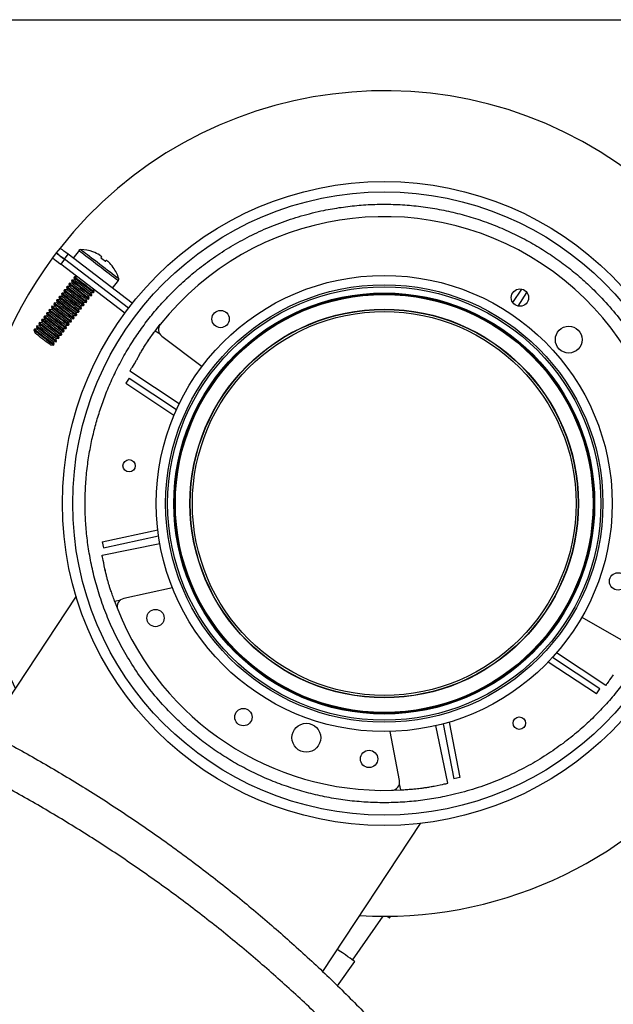
# Model space of a CAD drawing. Units: millimetres. Extents: x 40.5 to 83, y 189.1 to 235.3.
# Drawn here: x 70.4 to 77.6, y 223.4 to 235.3 of the extents above; entities that cross this region are included whole.
import ezdxf

# ---------------------------------------------------------------- set-up
doc = ezdxf.new("R2010")
doc.units = ezdxf.units.MM

msp = doc.modelspace()

# ---------------------------------------------------------------- linework, layer by layer
at = {"color": 2, "linetype": 'Continuous', "lineweight": 25}
for p, q in [((40.689, 235.324), (82.789, 235.324)), ((70.887, 232.498), (70.841, 232.438)), ((70.932, 232.557), (70.887, 232.498)), ((70.985, 232.422), (71.031, 232.482)), ((71.807, 231.889), (71.031, 232.482)), ((71.162, 232.528), (71.091, 232.436)), ((70.985, 232.422), (70.94, 232.363)), ((71.716, 231.77), (70.94, 232.363)), ((71.761, 231.83), (70.985, 232.422)), ((71.762, 231.829), (70.985, 232.422)), ((71.047, 232.131), (71.04, 232.122)), ((71.04, 232.122), (71.05, 232.09)), ((71.081, 232.129), (71.047, 232.131)), ((71.077, 232.17), (71.07, 232.162)), ((71.07, 232.162), (71.081, 232.129)), ((71.111, 232.169), (71.077, 232.17)), ((71.108, 232.21), (71.101, 232.201)), ((71.101, 232.201), (71.111, 232.169)), ((71.141, 232.209), (71.108, 232.21)), ((71.568, 232.072), (71.639, 232.164)), ((70.956, 232.011), (70.949, 232.003)), ((70.949, 232.003), (70.959, 231.97)), ((70.99, 232.01), (70.956, 232.011)), ((70.986, 232.051), (70.979, 232.042)), ((70.979, 232.042), (70.99, 232.01)), ((71.02, 232.05), (70.986, 232.051)), ((71.017, 232.091), (71.01, 232.082)), ((71.01, 232.082), (71.02, 232.05)), ((71.05, 232.09), (71.017, 232.091)), ((71.316, 231.988), (71.305, 232.021)), ((71.305, 232.021), (71.339, 232.019)), ((71.346, 232.028), (71.336, 232.06)), ((71.339, 232.019), (71.346, 232.028)), ((76.42, 231.896), (76.528, 232.06)), ((76.483, 231.855), (76.591, 232.018)), ((70.865, 231.892), (70.858, 231.883)), ((70.858, 231.883), (70.868, 231.851)), ((70.899, 231.891), (70.865, 231.892)), ((70.895, 231.932), (70.888, 231.923)), ((70.888, 231.923), (70.899, 231.891)), ((70.929, 231.931), (70.895, 231.932)), ((70.925, 231.972), (70.919, 231.963)), ((70.919, 231.963), (70.929, 231.931)), ((70.959, 231.97), (70.925, 231.972)), ((71.214, 231.901), (71.248, 231.9)), ((71.225, 231.869), (71.214, 231.901)), ((71.245, 231.941), (71.279, 231.94)), ((71.255, 231.909), (71.245, 231.941)), ((71.248, 231.9), (71.255, 231.909)), ((71.275, 231.981), (71.309, 231.979)), ((71.285, 231.949), (71.275, 231.981)), ((71.279, 231.94), (71.285, 231.949)), ((71.309, 231.979), (71.316, 231.988)), ((70.774, 231.773), (70.767, 231.764)), ((70.767, 231.764), (70.777, 231.732)), ((70.808, 231.772), (70.774, 231.773)), ((70.804, 231.813), (70.797, 231.804)), ((70.797, 231.804), (70.808, 231.772)), ((70.838, 231.811), (70.804, 231.813)), ((70.834, 231.852), (70.828, 231.844)), ((70.828, 231.844), (70.838, 231.811)), ((70.868, 231.851), (70.834, 231.852)), ((71.123, 231.782), (71.157, 231.781)), ((71.134, 231.75), (71.123, 231.782)), ((71.154, 231.822), (71.187, 231.82)), ((71.164, 231.79), (71.154, 231.822)), ((71.157, 231.781), (71.164, 231.79)), ((71.184, 231.862), (71.218, 231.86)), ((71.194, 231.829), (71.184, 231.862)), ((71.187, 231.82), (71.194, 231.829)), ((71.218, 231.86), (71.225, 231.869)), ((70.683, 231.654), (70.676, 231.645)), ((70.676, 231.645), (70.686, 231.613)), ((70.717, 231.652), (70.683, 231.654)), ((70.713, 231.694), (70.706, 231.685)), ((70.706, 231.685), (70.717, 231.652)), ((70.747, 231.692), (70.713, 231.694)), ((70.743, 231.733), (70.737, 231.724)), ((70.737, 231.724), (70.747, 231.692)), ((70.777, 231.732), (70.743, 231.733)), ((71.032, 231.663), (71.066, 231.662)), ((71.043, 231.631), (71.032, 231.663)), ((71.073, 231.67), (71.063, 231.703)), ((71.063, 231.703), (71.096, 231.701)), ((71.066, 231.662), (71.073, 231.67)), ((71.093, 231.742), (71.127, 231.741)), ((71.103, 231.71), (71.093, 231.742)), ((71.096, 231.701), (71.103, 231.71)), ((71.127, 231.741), (71.134, 231.75)), ((72.084, 231.552), (72.147, 231.634)), ((70.622, 231.574), (70.615, 231.565)), ((70.615, 231.565), (70.626, 231.533)), ((70.656, 231.573), (70.622, 231.574)), ((70.652, 231.614), (70.646, 231.605)), ((70.646, 231.605), (70.656, 231.573)), ((70.686, 231.613), (70.652, 231.614)), ((70.941, 231.544), (70.975, 231.542)), ((70.952, 231.511), (70.941, 231.544)), ((70.972, 231.583), (71.005, 231.582)), ((70.982, 231.551), (70.972, 231.583)), ((70.975, 231.542), (70.982, 231.551)), ((71.012, 231.591), (71.002, 231.623)), ((71.002, 231.623), (71.036, 231.622)), ((71.005, 231.582), (71.012, 231.591)), ((71.036, 231.622), (71.043, 231.631)), ((72.144, 231.513), (72.084, 231.552)), ((70.85, 231.424), (70.884, 231.423)), ((70.861, 231.392), (70.85, 231.424)), ((70.854, 231.383), (70.861, 231.392)), ((70.891, 231.432), (70.881, 231.464)), ((70.881, 231.464), (70.914, 231.463)), ((70.884, 231.423), (70.891, 231.432)), ((70.921, 231.472), (70.911, 231.504)), ((70.911, 231.504), (70.945, 231.503)), ((70.914, 231.463), (70.921, 231.472)), ((70.945, 231.503), (70.952, 231.511)), ((72.002, 231.437), (71.99, 231.42)), ((72.165, 231.491), (72.653, 231.124)), ((70.82, 231.385), (70.854, 231.383)), ((71.835, 231.154), (71.86, 231.198)), ((72.376, 230.671), (71.777, 231.066)), ((71.769, 230.981), (71.728, 230.919)), ((71.728, 230.919), (72.313, 230.532)), ((71.769, 230.981), (72.344, 230.602)), ((71.444, 228.999), (72.117, 229.145)), ((71.46, 228.925), (72.126, 229.07)), ((71.442, 228.838), (72.141, 228.979)), ((71.444, 228.999), (71.46, 228.925)), ((71.486, 228.621), (71.475, 228.673)), ((72.294, 228.442), (71.704, 228.313)), ((71.126, 228.341), (70.04, 226.694)), ((71.593, 228.282), (71.667, 228.297)), ((71.593, 228.282), (71.632, 228.178)), ((77.257, 228.088), (77.786, 227.784)), ((77.473, 227.219), (76.899, 227.598)), ((77.548, 227.26), (76.949, 227.655)), ((77.432, 227.157), (76.846, 227.543)), ((77.637, 227.388), (77.606, 227.348)), ((77.432, 227.157), (77.473, 227.219)), ((75.632, 226.074), (75.486, 226.773)), ((75.576, 226.795), (75.705, 226.128)), ((75.649, 226.816), (75.778, 226.142)), ((75.047, 226.108), (74.932, 226.702)), ((75.062, 225.994), (75.046, 226.068)), ((75.415, 226.029), (75.467, 226.04)), ((75.778, 226.142), (75.705, 226.128)), ((74.951, 225.99), (75.062, 225.994)), ((74.115, 223.792), (75.3, 225.588)), ((74.477, 223.933), (74.848, 224.463)), ((74.926, 224.442), (74.942, 224.464)), ((74.295, 223.619), (74.503, 223.915))]:
    msp.add_line(p, q, dxfattribs=at)
at = {"color": 2, "linetype": 'Continuous', "lineweight": 25, "flags": 128}
for points in [[(70.985, 232.422), (70.958, 232.443), (70.934, 232.461), (70.916, 232.475), (70.901, 232.486), (70.892, 232.493), (70.887, 232.497), (70.887, 232.498)], [(70.887, 232.498), (70.887, 232.497), (70.892, 232.493), (70.901, 232.486), (70.916, 232.475), (70.934, 232.461), (70.958, 232.443), (70.985, 232.422)], [(71.031, 232.482), (71.003, 232.503), (70.98, 232.521), (70.961, 232.535), (70.947, 232.546), (70.938, 232.553), (70.933, 232.557), (70.932, 232.557)], [(71.162, 232.528), (71.164, 232.526), (71.171, 232.521), (71.183, 232.512), (71.2, 232.499), (71.22, 232.484), (71.244, 232.465), (71.271, 232.445), (71.301, 232.422), (71.333, 232.397), (71.366, 232.372), (71.4, 232.346), (71.434, 232.32), (71.467, 232.295), (71.499, 232.271), (71.529, 232.248), (71.556, 232.227), (71.58, 232.209), (71.601, 232.193), (71.617, 232.181), (71.629, 232.171), (71.636, 232.166), (71.639, 232.164)], [(71.184, 232.539), (71.186, 232.537), (71.193, 232.532), (71.205, 232.523), (71.221, 232.511), (71.24, 232.496), (71.263, 232.478), (71.29, 232.458), (71.318, 232.436), (71.349, 232.413), (71.381, 232.389), (71.414, 232.364), (71.446, 232.339), (71.478, 232.314), (71.509, 232.291), (71.538, 232.269), (71.564, 232.249), (71.587, 232.231), (71.606, 232.216), (71.622, 232.204), (71.634, 232.196), (71.641, 232.19), (71.643, 232.189), (71.643, 232.189)], [(71.331, 232.51), (71.331, 232.51), (71.331, 232.511), (71.331, 232.511), (71.331, 232.511)], [(71.412, 232.473), (71.415, 232.471), (71.417, 232.469), (71.42, 232.467), (71.423, 232.464), (71.426, 232.462), (71.43, 232.459), (71.434, 232.456), (71.437, 232.454)], [(70.841, 232.438), (70.842, 232.438), (70.846, 232.434), (70.856, 232.427), (70.87, 232.416), (70.889, 232.401), (70.912, 232.384), (70.94, 232.363)], [(71.437, 232.454), (71.436, 232.452), (71.435, 232.451), (71.434, 232.449), (71.433, 232.447), (71.431, 232.445), (71.429, 232.443), (71.427, 232.44), (71.425, 232.438)], [(71.482, 232.394), (71.484, 232.397), (71.486, 232.4), (71.487, 232.402), (71.489, 232.404), (71.49, 232.406), (71.492, 232.408), (71.493, 232.409), (71.494, 232.41)], [(71.494, 232.41), (71.498, 232.407), (71.501, 232.405), (71.505, 232.402), (71.508, 232.399), (71.511, 232.397), (71.514, 232.395), (71.517, 232.393), (71.519, 232.391)], [(71.04, 232.122), (71.04, 232.122), (71.044, 232.119), (71.052, 232.112), (71.065, 232.103), (71.082, 232.09), (71.101, 232.075), (71.124, 232.058), (71.147, 232.04), (71.171, 232.022), (71.195, 232.003), (71.217, 231.987), (71.237, 231.971), (71.254, 231.959), (71.266, 231.949), (71.275, 231.943), (71.278, 231.94), (71.279, 231.94)], [(71.047, 232.131), (71.047, 232.131), (71.051, 232.128), (71.059, 232.121), (71.072, 232.112), (71.088, 232.099), (71.108, 232.084), (71.13, 232.067), (71.154, 232.049), (71.178, 232.03), (71.202, 232.012), (71.224, 231.995), (71.244, 231.98), (71.26, 231.968), (71.273, 231.958), (71.281, 231.952), (71.285, 231.949), (71.285, 231.949)], [(71.07, 232.162), (71.071, 232.161), (71.074, 232.159), (71.083, 232.152), (71.095, 232.142), (71.112, 232.13), (71.132, 232.115), (71.154, 232.098), (71.178, 232.08), (71.202, 232.061), (71.225, 232.043), (71.248, 232.026), (71.267, 232.011), (71.284, 231.999), (71.297, 231.989), (71.305, 231.982), (71.309, 231.98), (71.309, 231.979)], [(71.077, 232.17), (71.077, 232.17), (71.081, 232.167), (71.089, 232.161), (71.102, 232.151), (71.119, 232.139), (71.139, 232.124), (71.161, 232.107), (71.184, 232.089), (71.208, 232.07), (71.232, 232.052), (71.254, 232.035), (71.274, 232.02), (71.291, 232.007), (71.303, 231.998), (71.312, 231.991), (71.315, 231.988), (71.316, 231.988)], [(71.081, 232.129), (71.083, 232.127), (71.09, 232.122), (71.102, 232.113), (71.117, 232.101), (71.136, 232.087), (71.156, 232.072), (71.178, 232.055), (71.199, 232.039), (71.22, 232.023), (71.238, 232.009), (71.254, 231.997), (71.265, 231.988), (71.273, 231.983), (71.275, 231.981), (71.275, 231.981)], [(71.101, 232.201), (71.101, 232.201), (71.105, 232.198), (71.113, 232.192), (71.126, 232.182), (71.142, 232.17), (71.162, 232.154), (71.184, 232.137), (71.208, 232.119), (71.232, 232.101), (71.256, 232.083), (71.278, 232.066), (71.298, 232.051), (71.314, 232.038), (71.327, 232.029), (71.335, 232.022), (71.339, 232.019), (71.339, 232.019)], [(71.108, 232.21), (71.108, 232.21), (71.111, 232.207), (71.12, 232.201), (71.132, 232.191), (71.149, 232.178), (71.169, 232.163), (71.191, 232.146), (71.215, 232.128), (71.239, 232.11), (71.262, 232.092), (71.285, 232.075), (71.304, 232.06), (71.321, 232.047), (71.334, 232.037), (71.342, 232.031), (71.346, 232.028), (71.346, 232.028)], [(71.111, 232.169), (71.113, 232.167), (71.121, 232.162), (71.132, 232.153), (71.148, 232.141), (71.166, 232.127), (71.187, 232.111), (71.208, 232.095), (71.23, 232.078), (71.25, 232.063), (71.269, 232.049), (71.284, 232.037), (71.296, 232.028), (71.303, 232.022), (71.305, 232.021), (71.305, 232.021)], [(70.949, 232.003), (70.949, 232.002), (70.953, 232), (70.961, 231.993), (70.974, 231.984), (70.991, 231.971), (71.01, 231.956), (71.033, 231.939), (71.056, 231.921), (71.08, 231.902), (71.104, 231.884), (71.126, 231.867), (71.146, 231.852), (71.163, 231.84), (71.175, 231.83), (71.184, 231.823), (71.187, 231.821), (71.187, 231.82)], [(70.956, 232.011), (70.956, 232.011), (70.96, 232.009), (70.968, 232.002), (70.981, 231.992), (70.997, 231.98), (71.017, 231.965), (71.039, 231.948), (71.063, 231.93), (71.087, 231.911), (71.111, 231.893), (71.133, 231.876), (71.153, 231.861), (71.169, 231.848), (71.182, 231.839), (71.19, 231.832), (71.194, 231.829), (71.194, 231.829)], [(70.979, 232.042), (70.98, 232.042), (70.983, 232.039), (70.992, 232.033), (71.004, 232.023), (71.021, 232.011), (71.041, 231.995), (71.063, 231.979), (71.087, 231.96), (71.111, 231.942), (71.134, 231.924), (71.156, 231.907), (71.176, 231.892), (71.193, 231.879), (71.206, 231.87), (71.214, 231.863), (71.218, 231.86), (71.218, 231.86)], [(70.986, 232.051), (70.986, 232.051), (70.99, 232.048), (70.998, 232.042), (71.011, 232.032), (71.028, 232.019), (71.048, 232.004), (71.07, 231.987), (71.093, 231.969), (71.117, 231.951), (71.141, 231.933), (71.163, 231.916), (71.183, 231.901), (71.2, 231.888), (71.212, 231.878), (71.221, 231.872), (71.224, 231.869), (71.225, 231.869)], [(70.99, 232.01), (70.992, 232.008), (70.999, 232.003), (71.011, 231.994), (71.026, 231.982), (71.045, 231.968), (71.065, 231.952), (71.087, 231.936), (71.108, 231.919), (71.129, 231.904), (71.147, 231.89), (71.163, 231.878), (71.174, 231.869), (71.182, 231.863), (71.184, 231.862), (71.184, 231.862)], [(71.01, 232.082), (71.01, 232.082), (71.014, 232.079), (71.022, 232.073), (71.035, 232.063), (71.051, 232.05), (71.071, 232.035), (71.093, 232.018), (71.117, 232), (71.141, 231.982), (71.165, 231.964), (71.187, 231.947), (71.207, 231.932), (71.223, 231.919), (71.236, 231.909), (71.244, 231.903), (71.248, 231.9), (71.248, 231.9)], [(71.017, 232.091), (71.017, 232.091), (71.02, 232.088), (71.029, 232.082), (71.041, 232.072), (71.058, 232.059), (71.078, 232.044), (71.1, 232.027), (71.124, 232.009), (71.148, 231.991), (71.171, 231.973), (71.194, 231.956), (71.213, 231.941), (71.23, 231.928), (71.243, 231.918), (71.251, 231.912), (71.255, 231.909), (71.255, 231.909)], [(71.02, 232.05), (71.022, 232.048), (71.03, 232.042), (71.041, 232.034), (71.057, 232.022), (71.075, 232.008), (71.096, 231.992), (71.117, 231.976), (71.139, 231.959), (71.159, 231.943), (71.178, 231.929), (71.193, 231.918), (71.205, 231.909), (71.212, 231.903), (71.214, 231.901), (71.214, 231.901)], [(71.05, 232.09), (71.053, 232.088), (71.06, 232.082), (71.072, 232.073), (71.087, 232.062), (71.105, 232.048), (71.126, 232.032), (71.148, 232.015), (71.169, 231.999), (71.19, 231.983), (71.208, 231.969), (71.224, 231.957), (71.235, 231.948), (71.242, 231.943), (71.245, 231.941), (71.245, 231.941)], [(70.858, 231.883), (70.858, 231.883), (70.862, 231.88), (70.87, 231.874), (70.883, 231.864), (70.9, 231.852), (70.919, 231.836), (70.942, 231.82), (70.965, 231.802), (70.989, 231.783), (71.013, 231.765), (71.035, 231.748), (71.055, 231.733), (71.072, 231.72), (71.084, 231.711), (71.093, 231.704), (71.096, 231.701), (71.096, 231.701)], [(70.865, 231.892), (70.865, 231.892), (70.869, 231.889), (70.877, 231.883), (70.89, 231.873), (70.906, 231.86), (70.926, 231.845), (70.948, 231.828), (70.972, 231.81), (70.996, 231.792), (71.02, 231.774), (71.042, 231.757), (71.062, 231.742), (71.078, 231.729), (71.091, 231.719), (71.099, 231.713), (71.103, 231.71), (71.103, 231.71)], [(70.888, 231.923), (70.889, 231.923), (70.892, 231.92), (70.901, 231.914), (70.913, 231.904), (70.93, 231.891), (70.95, 231.876), (70.972, 231.859), (70.996, 231.841), (71.02, 231.823), (71.043, 231.805), (71.065, 231.788), (71.085, 231.773), (71.102, 231.76), (71.115, 231.75), (71.123, 231.744), (71.127, 231.741), (71.127, 231.741)], [(70.895, 231.932), (70.895, 231.932), (70.899, 231.929), (70.907, 231.923), (70.92, 231.913), (70.937, 231.9), (70.957, 231.885), (70.979, 231.868), (71.002, 231.85), (71.026, 231.832), (71.05, 231.814), (71.072, 231.797), (71.092, 231.782), (71.109, 231.769), (71.121, 231.759), (71.13, 231.753), (71.133, 231.75), (71.134, 231.75)], [(70.899, 231.891), (70.901, 231.889), (70.908, 231.883), (70.92, 231.875), (70.935, 231.863), (70.954, 231.849), (70.974, 231.833), (70.996, 231.817), (71.017, 231.8), (71.038, 231.784), (71.056, 231.77), (71.072, 231.759), (71.083, 231.75), (71.091, 231.744), (71.093, 231.742), (71.093, 231.742)], [(70.919, 231.963), (70.919, 231.963), (70.923, 231.96), (70.931, 231.954), (70.944, 231.944), (70.96, 231.931), (70.98, 231.916), (71.002, 231.899), (71.026, 231.881), (71.05, 231.863), (71.074, 231.845), (71.096, 231.828), (71.116, 231.812), (71.132, 231.8), (71.145, 231.79), (71.153, 231.784), (71.157, 231.781), (71.157, 231.781)], [(70.925, 231.972), (70.926, 231.972), (70.929, 231.969), (70.938, 231.962), (70.95, 231.953), (70.967, 231.94), (70.987, 231.925), (71.009, 231.908), (71.033, 231.89), (71.057, 231.871), (71.08, 231.853), (71.103, 231.836), (71.122, 231.821), (71.139, 231.809), (71.152, 231.799), (71.16, 231.793), (71.164, 231.79), (71.164, 231.79)], [(70.929, 231.931), (70.931, 231.929), (70.939, 231.923), (70.95, 231.914), (70.966, 231.903), (70.984, 231.889), (71.005, 231.873), (71.026, 231.856), (71.048, 231.84), (71.068, 231.824), (71.087, 231.81), (71.102, 231.798), (71.114, 231.789), (71.121, 231.784), (71.123, 231.782), (71.123, 231.782)], [(70.959, 231.97), (70.962, 231.968), (70.969, 231.963), (70.981, 231.954), (70.996, 231.942), (71.014, 231.928), (71.035, 231.913), (71.056, 231.896), (71.078, 231.88), (71.099, 231.864), (71.117, 231.85), (71.132, 231.838), (71.144, 231.829), (71.151, 231.824), (71.154, 231.822), (71.154, 231.822)], [(70.767, 231.764), (70.767, 231.764), (70.771, 231.761), (70.779, 231.755), (70.792, 231.745), (70.809, 231.732), (70.828, 231.717), (70.851, 231.7), (70.874, 231.682), (70.898, 231.664), (70.922, 231.646), (70.944, 231.629), (70.964, 231.614), (70.98, 231.601), (70.993, 231.591), (71.002, 231.585), (71.005, 231.582), (71.005, 231.582)], [(70.774, 231.773), (70.774, 231.773), (70.778, 231.77), (70.786, 231.764), (70.799, 231.754), (70.815, 231.741), (70.835, 231.726), (70.857, 231.709), (70.881, 231.691), (70.905, 231.673), (70.929, 231.655), (70.951, 231.638), (70.971, 231.623), (70.987, 231.61), (71, 231.6), (71.008, 231.594), (71.012, 231.591), (71.012, 231.591)], [(70.797, 231.804), (70.797, 231.804), (70.801, 231.801), (70.81, 231.795), (70.822, 231.785), (70.839, 231.772), (70.859, 231.757), (70.881, 231.74), (70.904, 231.722), (70.929, 231.704), (70.952, 231.686), (70.974, 231.669), (70.994, 231.654), (71.011, 231.641), (71.024, 231.631), (71.032, 231.625), (71.036, 231.622), (71.036, 231.622)], [(70.804, 231.813), (70.804, 231.813), (70.808, 231.81), (70.816, 231.803), (70.829, 231.794), (70.846, 231.781), (70.865, 231.766), (70.888, 231.749), (70.911, 231.731), (70.935, 231.712), (70.959, 231.694), (70.981, 231.678), (71.001, 231.662), (71.018, 231.65), (71.03, 231.64), (71.039, 231.634), (71.042, 231.631), (71.043, 231.631)], [(70.808, 231.772), (70.81, 231.77), (70.817, 231.764), (70.829, 231.755), (70.844, 231.744), (70.863, 231.73), (70.883, 231.714), (70.905, 231.697), (70.926, 231.681), (70.947, 231.665), (70.965, 231.651), (70.981, 231.639), (70.992, 231.631), (71, 231.625), (71.002, 231.623), (71.002, 231.623)], [(70.828, 231.844), (70.828, 231.843), (70.831, 231.841), (70.84, 231.834), (70.853, 231.825), (70.869, 231.812), (70.889, 231.797), (70.911, 231.78), (70.935, 231.762), (70.959, 231.743), (70.983, 231.725), (71.005, 231.708), (71.025, 231.693), (71.041, 231.681), (71.054, 231.671), (71.062, 231.664), (71.066, 231.662), (71.066, 231.662)], [(70.834, 231.852), (70.835, 231.852), (70.838, 231.85), (70.847, 231.843), (70.859, 231.833), (70.876, 231.821), (70.896, 231.806), (70.918, 231.789), (70.942, 231.771), (70.966, 231.752), (70.989, 231.734), (71.012, 231.717), (71.031, 231.702), (71.048, 231.689), (71.061, 231.68), (71.069, 231.673), (71.073, 231.671), (71.073, 231.67)], [(70.838, 231.811), (70.84, 231.809), (70.848, 231.804), (70.859, 231.795), (70.875, 231.783), (70.893, 231.769), (70.913, 231.754), (70.935, 231.737), (70.957, 231.721), (70.977, 231.705), (70.996, 231.691), (71.011, 231.679), (71.023, 231.67), (71.03, 231.665), (71.032, 231.663), (71.032, 231.663)], [(70.868, 231.851), (70.871, 231.849), (70.878, 231.844), (70.889, 231.835), (70.905, 231.823), (70.923, 231.809), (70.944, 231.793), (70.965, 231.777), (70.987, 231.76), (71.008, 231.745), (71.026, 231.731), (71.041, 231.719), (71.053, 231.71), (71.06, 231.705), (71.063, 231.703), (71.063, 231.703)], [(70.676, 231.645), (70.676, 231.645), (70.68, 231.642), (70.688, 231.636), (70.701, 231.626), (70.718, 231.613), (70.737, 231.598), (70.759, 231.581), (70.783, 231.563), (70.807, 231.545), (70.831, 231.527), (70.853, 231.51), (70.873, 231.495), (70.889, 231.482), (70.902, 231.472), (70.911, 231.466), (70.914, 231.463), (70.914, 231.463)], [(70.683, 231.654), (70.683, 231.654), (70.687, 231.651), (70.695, 231.644), (70.708, 231.635), (70.724, 231.622), (70.744, 231.607), (70.766, 231.59), (70.79, 231.572), (70.814, 231.554), (70.838, 231.535), (70.86, 231.519), (70.88, 231.503), (70.896, 231.491), (70.909, 231.481), (70.917, 231.475), (70.921, 231.472), (70.921, 231.472)], [(70.706, 231.685), (70.706, 231.685), (70.71, 231.682), (70.718, 231.675), (70.731, 231.666), (70.748, 231.653), (70.768, 231.638), (70.79, 231.621), (70.813, 231.603), (70.838, 231.584), (70.861, 231.566), (70.883, 231.549), (70.903, 231.534), (70.92, 231.522), (70.933, 231.512), (70.941, 231.505), (70.945, 231.503), (70.945, 231.503)], [(70.713, 231.694), (70.713, 231.693), (70.717, 231.691), (70.725, 231.684), (70.738, 231.674), (70.755, 231.662), (70.774, 231.647), (70.797, 231.63), (70.82, 231.612), (70.844, 231.593), (70.868, 231.575), (70.89, 231.558), (70.91, 231.543), (70.927, 231.53), (70.939, 231.521), (70.948, 231.514), (70.951, 231.512), (70.952, 231.511)], [(70.717, 231.652), (70.719, 231.651), (70.726, 231.645), (70.738, 231.636), (70.753, 231.624), (70.772, 231.61), (70.792, 231.595), (70.814, 231.578), (70.835, 231.562), (70.856, 231.546), (70.874, 231.532), (70.89, 231.52), (70.901, 231.511), (70.909, 231.506), (70.911, 231.504), (70.911, 231.504)], [(70.737, 231.724), (70.737, 231.724), (70.74, 231.721), (70.749, 231.715), (70.762, 231.705), (70.778, 231.693), (70.798, 231.678), (70.82, 231.661), (70.844, 231.643), (70.868, 231.624), (70.892, 231.606), (70.914, 231.589), (70.934, 231.574), (70.95, 231.561), (70.963, 231.552), (70.971, 231.545), (70.975, 231.542), (70.975, 231.542)], [(70.743, 231.733), (70.744, 231.733), (70.747, 231.73), (70.756, 231.724), (70.768, 231.714), (70.785, 231.702), (70.805, 231.686), (70.827, 231.669), (70.851, 231.651), (70.875, 231.633), (70.898, 231.615), (70.921, 231.598), (70.94, 231.583), (70.957, 231.57), (70.97, 231.56), (70.978, 231.554), (70.982, 231.551), (70.982, 231.551)], [(70.747, 231.692), (70.749, 231.69), (70.757, 231.685), (70.768, 231.676), (70.783, 231.664), (70.802, 231.65), (70.822, 231.634), (70.844, 231.618), (70.866, 231.601), (70.886, 231.586), (70.905, 231.572), (70.92, 231.56), (70.932, 231.551), (70.939, 231.546), (70.941, 231.544), (70.941, 231.544)], [(70.777, 231.732), (70.78, 231.73), (70.787, 231.725), (70.798, 231.716), (70.814, 231.704), (70.832, 231.69), (70.853, 231.674), (70.874, 231.658), (70.896, 231.641), (70.917, 231.625), (70.935, 231.611), (70.95, 231.6), (70.962, 231.591), (70.969, 231.585), (70.972, 231.583), (70.972, 231.583)], [(70.615, 231.565), (70.615, 231.565), (70.619, 231.562), (70.627, 231.556), (70.64, 231.546), (70.657, 231.534), (70.677, 231.519), (70.699, 231.502), (70.722, 231.484), (70.747, 231.465), (70.77, 231.447), (70.792, 231.43), (70.812, 231.415), (70.829, 231.402), (70.842, 231.393), (70.85, 231.386), (70.854, 231.383), (70.854, 231.383)], [(70.622, 231.574), (70.622, 231.574), (70.626, 231.571), (70.634, 231.565), (70.647, 231.555), (70.664, 231.543), (70.683, 231.527), (70.706, 231.511), (70.729, 231.492), (70.753, 231.474), (70.777, 231.456), (70.799, 231.439), (70.819, 231.424), (70.836, 231.411), (70.848, 231.402), (70.857, 231.395), (70.86, 231.392), (70.861, 231.392)], [(70.626, 231.533), (70.628, 231.531), (70.635, 231.526), (70.647, 231.517), (70.662, 231.505), (70.681, 231.491), (70.701, 231.475), (70.723, 231.459), (70.744, 231.442), (70.765, 231.427), (70.783, 231.413), (70.799, 231.401), (70.81, 231.392), (70.817, 231.387), (70.82, 231.385), (70.82, 231.385)], [(70.646, 231.605), (70.646, 231.605), (70.649, 231.602), (70.658, 231.596), (70.671, 231.586), (70.687, 231.573), (70.707, 231.558), (70.729, 231.541), (70.753, 231.523), (70.777, 231.505), (70.801, 231.487), (70.823, 231.47), (70.843, 231.455), (70.859, 231.442), (70.872, 231.432), (70.88, 231.426), (70.884, 231.423), (70.884, 231.423)], [(70.652, 231.614), (70.653, 231.614), (70.656, 231.611), (70.665, 231.605), (70.677, 231.595), (70.694, 231.582), (70.714, 231.567), (70.736, 231.55), (70.76, 231.532), (70.784, 231.514), (70.807, 231.496), (70.829, 231.479), (70.849, 231.464), (70.866, 231.451), (70.879, 231.441), (70.887, 231.435), (70.891, 231.432), (70.891, 231.432)], [(70.656, 231.573), (70.658, 231.571), (70.666, 231.566), (70.677, 231.557), (70.692, 231.545), (70.711, 231.531), (70.731, 231.515), (70.753, 231.499), (70.775, 231.482), (70.795, 231.466), (70.814, 231.452), (70.829, 231.441), (70.841, 231.432), (70.848, 231.426), (70.85, 231.424), (70.85, 231.424)], [(70.686, 231.613), (70.689, 231.611), (70.696, 231.605), (70.707, 231.596), (70.723, 231.585), (70.741, 231.571), (70.762, 231.555), (70.783, 231.538), (70.805, 231.522), (70.826, 231.506), (70.844, 231.492), (70.859, 231.48), (70.871, 231.472), (70.878, 231.466), (70.881, 231.464), (70.881, 231.464)], [(71.777, 231.066), (71.778, 231.067), (71.781, 231.071), (71.786, 231.078), (71.792, 231.088), (71.8, 231.101), (71.81, 231.116), (71.822, 231.134), (71.835, 231.154)], [(71.475, 228.673), (71.468, 228.71), (71.461, 228.743), (71.455, 228.772), (71.451, 228.795), (71.447, 228.814), (71.444, 228.827), (71.442, 228.835), (71.442, 228.838)], [(77.606, 227.348), (77.593, 227.328), (77.581, 227.31), (77.571, 227.295), (77.563, 227.282), (77.556, 227.273), (77.552, 227.266), (77.549, 227.261), (77.548, 227.26)], [(75.467, 226.04), (75.504, 226.048), (75.537, 226.055), (75.566, 226.061), (75.589, 226.066), (75.608, 226.069), (75.621, 226.072), (75.629, 226.074), (75.632, 226.074)], [(74.895, 224.463), (74.896, 224.462), (74.911, 224.452), (74.92, 224.445), (74.925, 224.442), (74.926, 224.442)], [(74.503, 223.915), (74.501, 223.916), (74.495, 223.921), (74.484, 223.929), (74.467, 223.94), (74.447, 223.955), (74.421, 223.973), (74.391, 223.994), (74.356, 224.018), (74.316, 224.046), (74.293, 224.062)]]:
    msp.add_lwpolyline(points, dxfattribs=at)
at = {"color": 2, "linetype": 'Continuous', "lineweight": 25}
for centre, radius in [((74.861, 229.463), 3.9), ((74.861, 229.463), 3.775), ((74.861, 229.463), 2.763), ((74.861, 229.463), 2.65), ((74.861, 229.463), 2.625), ((74.861, 229.463), 2.55), ((74.861, 229.463), 2.54), ((74.861, 229.463), 2.531), ((76.506, 231.957), 0.105), ((74.861, 229.463), 2.354), ((74.861, 229.463), 2.351), ((74.861, 229.463), 2.325), ((72.878, 231.698), 0.105), ((77.097, 231.448), 0.162), ((71.769, 229.92), 0.075), ((77.695, 228.52), 0.105), ((72.089, 228.076), 0.105), ((73.154, 226.875), 0.105), ((76.498, 226.802), 0.075), ((73.917, 226.626), 0.175), ((74.677, 226.369), 0.105)]:
    msp.add_circle(centre, radius, dxfattribs=at)
for centre, radius, start, end in [((74.861, 229.463), 5, 323.4975, 141.7786), ((74.861, 229.463), 3.475, 331.8389, 141.3487), ((71.183, 232.512), 0.027, 87.8896, 142.638), ((71.166, 232.039), 0.5, 70.72, 87.8896), ((71.166, 232.039), 0.499, 60.3447, 70.6985), ((74.861, 229.463), 5, 143.4975, 206.5938), ((71.119, 231.978), 0.552, 48.9538, 56.3221), ((71.166, 232.039), 0.499, 34.5775, 44.9314), ((71.587, 232.303), 0.0221, 114.4822, 117.7948), ((71.166, 232.039), 0.5, 17.3865, 34.5561), ((71.617, 232.18), 0.027, 322.638, 17.3865), ((72.225, 231.571), 0.1, 141.3487, 233.0466), ((71.725, 228.215), 0.1, 102.2938, 201.7003), ((74.861, 229.463), 3.475, 201.7003, 271.4872), ((74.861, 229.463), 5, 266.5938, 321.7786), ((74.948, 226.089), 0.1, 271.4872, 10.8938)]:
    msp.add_arc(centre, radius, start, end, dxfattribs=at)
for points, knots in [([(71.383, 230.488), (71.367, 230.428), (71.333, 230.306), (71.293, 230.114), (71.261, 229.911), (71.241, 229.696), (71.234, 229.483), (71.239, 229.273), (71.255, 229.069), (71.285, 228.857), (71.328, 228.64), (71.387, 228.418), (71.463, 228.193), (71.556, 227.966), (71.669, 227.739), (71.801, 227.513), (71.954, 227.292), (72.126, 227.078), (72.303, 226.891), (72.477, 226.729), (72.646, 226.591), (72.824, 226.462), (73.011, 226.343), (73.207, 226.235), (73.411, 226.138), (73.621, 226.055), (73.836, 225.984), (74.055, 225.927), (74.277, 225.883), (74.5, 225.854), (74.723, 225.839), (74.945, 225.837), (75.165, 225.849), (75.381, 225.874), (75.616, 225.915), (75.865, 225.977), (76.127, 226.063), (76.375, 226.166), (76.608, 226.284), (76.826, 226.414), (77.027, 226.554), (77.213, 226.702), (77.383, 226.856), (77.537, 227.015), (77.676, 227.177), (77.801, 227.34), (77.919, 227.513), (78.029, 227.696), (78.128, 227.888), (78.212, 228.076), (78.281, 228.259), (78.34, 228.439), (78.388, 228.621), (78.429, 228.813), (78.46, 229.016), (78.481, 229.231), (78.488, 229.444), (78.483, 229.653), (78.466, 229.858), (78.437, 230.069), (78.393, 230.286), (78.334, 230.508), (78.259, 230.734), (78.165, 230.961), (78.053, 231.188), (77.92, 231.413), (77.768, 231.634), (77.595, 231.849), (77.419, 232.036), (77.244, 232.198), (77.076, 232.336), (76.898, 232.465), (76.71, 232.584), (76.514, 232.692), (76.311, 232.788), (76.101, 232.872), (75.886, 232.943), (75.667, 233), (75.445, 233.043), (75.222, 233.073), (74.998, 233.088), (74.776, 233.09), (74.556, 233.078), (74.34, 233.053), (74.106, 233.012), (73.856, 232.95), (73.595, 232.864), (73.347, 232.761), (73.114, 232.643), (72.896, 232.513), (72.694, 232.373), (72.508, 232.225), (72.338, 232.07), (72.184, 231.911), (72.045, 231.75), (71.92, 231.587), (71.802, 231.413), (71.693, 231.23), (71.594, 231.039), (71.51, 230.851), (71.44, 230.668), (71.402, 230.547), (71.383, 230.488)], [0, 0, 0, 0, 0.00816, 0.016739, 0.025754, 0.035225, 0.045169, 0.053829, 0.062835, 0.072195, 0.081911, 0.091986, 0.102419, 0.113205, 0.124336, 0.135801, 0.147584, 0.159665, 0.17202, 0.181449, 0.191001, 0.200663, 0.210416, 0.220245, 0.230131, 0.240056, 0.25, 0.259944, 0.269869, 0.279755, 0.289584, 0.299337, 0.308999, 0.318551, 0.32798, 0.340335, 0.352416, 0.364199, 0.375664, 0.386795, 0.397581, 0.408014, 0.418089, 0.427805, 0.437165, 0.446171, 0.454831, 0.464775, 0.474246, 0.483261, 0.49184, 0.5, 0.50816, 0.516739, 0.525754, 0.535225, 0.545169, 0.553829, 0.562835, 0.572195, 0.581911, 0.591986, 0.602419, 0.613205, 0.624336, 0.635801, 0.647584, 0.659665, 0.67202, 0.681449, 0.691001, 0.700663, 0.710416, 0.720245, 0.730131, 0.740056, 0.75, 0.759944, 0.769869, 0.779755, 0.789584, 0.799337, 0.808999, 0.818551, 0.82798, 0.840335, 0.852416, 0.864199, 0.875664, 0.886795, 0.897581, 0.908014, 0.918089, 0.927805, 0.937165, 0.946171, 0.954831, 0.964775, 0.974246, 0.983261, 0.991839, 1, 1, 1, 1]), ([(71.86, 231.198), (71.867, 231.213), (71.881, 231.24), (71.907, 231.286), (71.934, 231.332), (71.966, 231.383), (72.002, 231.439), (72.042, 231.497), (72.07, 231.534), (72.084, 231.552)], [0, 0, 0, 0, 0.142689, 0.280263, 0.412747, 0.540173, 0.702215, 0.855451, 1, 1, 1, 1]), ([(72.002, 231.438), (72.012, 231.452), (72.036, 231.49), (72.066, 231.528), (72.084, 231.552)], [0, 0, 0, 0, 0.372964, 1, 1, 1, 1]), ([(71.593, 228.282), (71.585, 228.304), (71.57, 228.346), (71.55, 228.404), (71.534, 228.451), (71.521, 228.492), (71.51, 228.531), (71.499, 228.575), (71.487, 228.624), (71.479, 228.656), (71.475, 228.673)], [0, 0, 0, 0, 0.157529, 0.293444, 0.407746, 0.500457, 0.59258, 0.706531, 0.842329, 1, 1, 1, 1]), ([(69.035, 227.179), (69.216, 227.096), (69.579, 226.932), (70.11, 226.662), (70.632, 226.377), (71.147, 226.073), (71.654, 225.751), (72.153, 225.41), (72.639, 225.053), (73.106, 224.685), (73.554, 224.307), (73.984, 223.921), (74.401, 223.522), (74.805, 223.109), (75.198, 222.681), (75.581, 222.235), (75.953, 221.773), (76.309, 221.299), (76.649, 220.814), (76.967, 220.328), (77.262, 219.843), (77.536, 219.359), (77.795, 218.867), (78.039, 218.367), (78.27, 217.855), (78.486, 217.33), (78.688, 216.794), (78.873, 216.25), (79.041, 215.7), (79.185, 215.166), (79.309, 214.647), (79.414, 214.146), (79.472, 213.809), (79.501, 213.64)], [0, 0, 0, 0, 0.033335, 0.066689, 0.100043, 0.133379, 0.167321, 0.201281, 0.235242, 0.269185, 0.301722, 0.334283, 0.366852, 0.399413, 0.43195, 0.46533, 0.498736, 0.532151, 0.565557, 0.598936, 0.630094, 0.661274, 0.692461, 0.723641, 0.754797, 0.786766, 0.818762, 0.850765, 0.882759, 0.914727, 0.943149, 0.971578, 1, 1, 1, 1]), ([(79.19, 213.555), (79.169, 213.678), (79.126, 213.923), (79.053, 214.289), (78.972, 214.653), (78.869, 215.072), (78.741, 215.542), (78.581, 216.063), (78.405, 216.578), (78.213, 217.086), (78.004, 217.592), (77.777, 218.094), (77.532, 218.593), (77.272, 219.084), (76.997, 219.565), (76.704, 220.04), (76.395, 220.508), (76.069, 220.969), (75.729, 221.418), (75.374, 221.857), (75.003, 222.287), (74.614, 222.708), (74.209, 223.12), (73.79, 223.518), (73.358, 223.902), (72.913, 224.273), (72.456, 224.629), (71.986, 224.97), (71.506, 225.296), (71.011, 225.608), (70.503, 225.906), (69.981, 226.188), (69.45, 226.455), (69.088, 226.618), (68.907, 226.699)], [0, 0, 0, 0, 0.02119, 0.042381, 0.063616, 0.084852, 0.115899, 0.146971, 0.178052, 0.209125, 0.240174, 0.272065, 0.303981, 0.335907, 0.367824, 0.399717, 0.432281, 0.46487, 0.497467, 0.530057, 0.562622, 0.596034, 0.629472, 0.662919, 0.696357, 0.729769, 0.763241, 0.796731, 0.830221, 0.863693, 0.89776, 0.931847, 0.965933, 1, 1, 1, 1]), ([(75.062, 225.994), (75.085, 225.996), (75.13, 225.998), (75.19, 226.003), (75.24, 226.007), (75.282, 226.011), (75.323, 226.016), (75.368, 226.023), (75.418, 226.031), (75.45, 226.037), (75.467, 226.04)], [0, 0, 0, 0, 0.157529, 0.293444, 0.407746, 0.500458, 0.59258, 0.706531, 0.842329, 1, 1, 1, 1])]:
    msp.add_open_spline(points, degree=3, knots=knots, dxfattribs=at)

doc.saveas('drawing.dxf')
